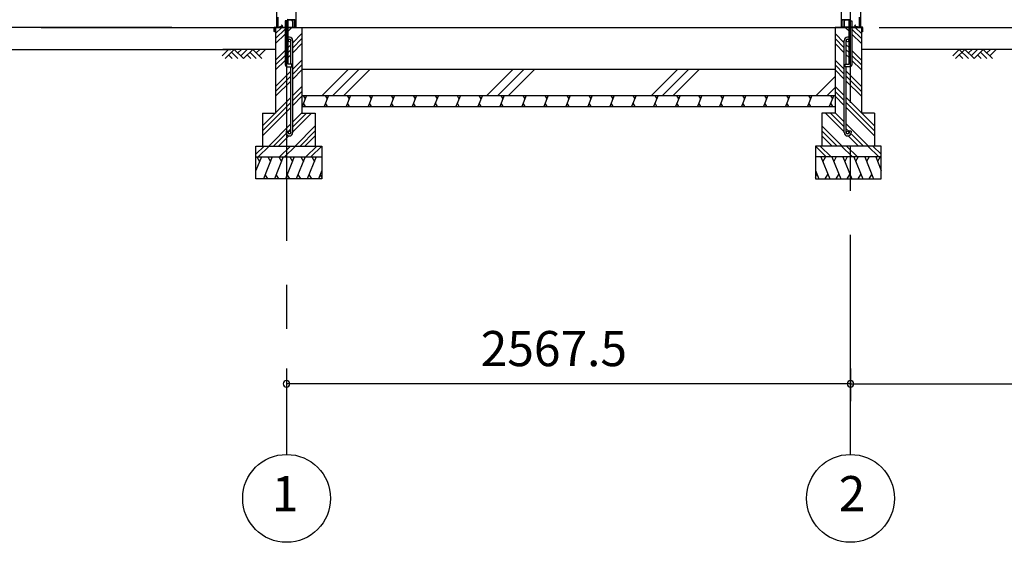
# Model space of a CAD drawing. Extents: x 868 to 32764, y 362 to 22484.
# Drawn here: x 14189 to 18672, y 4154 to 6533 of the extents above; entities that cross this region are included whole.
import ezdxf
from ezdxf.enums import TextEntityAlignment as Align

# ---------------------------------------------------------------- set-up
doc = ezdxf.new("R2010")
doc.units = 0
doc.header["$LTSCALE"] = 80
doc.header["$MEASUREMENT"] = 0
doc.linetypes.add('CENTER2', pattern=[20, 12.5, -2.5, 2.5, -2.5])
doc.layers.get('0').update_dxf_attribs({"linetype": 'CONTINUOUS'})
for name, color, linetype in [('0-5', 7, 'CONTINUOUS'), ('0-C', 7, 'CONTINUOUS'), ('0-下枠', 4, 'CONTINUOUS'), ('2-0', 7, 'CONTINUOUS'), ('SUNPOU', 4, 'CONTINUOUS')]:
    doc.layers.add(name, color=color, linetype=linetype)
doc.styles.get("Standard").update_dxf_attribs({"font": 'txt', "bigfont": 'BIGFONT'})

msp = doc.modelspace()

# ---------------------------------------------------------------- linework, layer by layer
at = {"color": 0, "linetype": 'ByBlock'}
for centre, start, end in [((15404.1, 4876.3), 0, 180), ((17971.6, 4876.3), 0, 180), ((17971.6, 4876.3), 0, 180), ((15404.1, 4876.3), 180, 0), ((17971.6, 4876.3), 180, 0), ((17971.6, 4876.3), 180, 0)]:
    msp.add_arc(centre, 15, start, end, dxfattribs=at)
at = {"layer": '0-5', "color": 4, "linetype": 'Continuous'}
msp.add_line((10508.1, 6398.4), (15150.8, 6398.4), dxfattribs=at)
at = {"layer": '0-C', "color": 6, "linetype": 'Continuous'}
for p, q in [((15565.7, 6188.4), (15685.7, 6308.4)), ((15615.2, 6188.4), (15735.2, 6308.4)), ((15664.7, 6188.4), (15784.7, 6308.4)), ((16315.7, 6188.4), (16435.7, 6308.4)), ((16365.2, 6188.4), (16485.2, 6308.4)), ((16414.7, 6188.4), (16534.7, 6308.4)), ((17065.7, 6188.4), (17185.7, 6308.4)), ((17115.2, 6188.4), (17235.2, 6308.4)), ((17164.7, 6188.4), (17284.7, 6308.4)), ((17815.7, 6188.4), (17901.6, 6274.3)), ((17865.2, 6188.4), (17901.6, 6224.8))]:
    msp.add_line(p, q, dxfattribs=at)
at = {"layer": '0-下枠'}
for p, q in [((15363.1, 6501.4), (15363.1, 6545.4)), ((15364.1, 6545.4), (15364.1, 6501.4)), ((15373.7, 6501.4), (15382.1, 6501.4)), ((15383.8, 6504.4), (15381.6, 6508.3)), ((15382.5, 6508.8), (15384.7, 6504.9)), ((15410.6, 6533.4), (15439.9, 6533.4)), ((15440.1, 6532.4), (15410.6, 6532.4)), ((15442.1, 6501.4), (15442.1, 6530.2)), ((15443.1, 6530.2), (15443.1, 6501.4)), ((17932.6, 6530.2), (17932.6, 6501.4)), ((17933.6, 6501.4), (17933.6, 6530.2)), ((17935.6, 6532.4), (17965.1, 6532.4)), ((17965.1, 6533.4), (17935.8, 6533.4)), ((17993.2, 6508.8), (17991, 6504.9)), ((17991.9, 6504.4), (17994.1, 6508.3)), ((18002, 6501.4), (17993.6, 6501.4)), ((18011.6, 6545.4), (18011.6, 6501.4)), ((18012.6, 6501.4), (18012.6, 6545.4)), ((15366.1, 6499.4), (15370.9, 6499.4)), ((15370.9, 6498.4), (15366.1, 6498.4)), ((15371.8, 6500), (15371.9, 6500.3)), ((15372.8, 6499.9), (15372.7, 6499.5)), ((15382.1, 6500.4), (15373.7, 6500.4)), ((15433.6, 6499.4), (15440.1, 6499.4)), ((15440.1, 6498.4), (15433.6, 6498.4)), ((17942.1, 6499.4), (17935.6, 6499.4)), ((17935.6, 6498.4), (17942.1, 6498.4)), ((17993.6, 6500.4), (18002, 6500.4)), ((18002.9, 6499.9), (18003, 6499.5)), ((18003.9, 6500), (18003.8, 6500.3)), ((18009.6, 6499.4), (18004.8, 6499.4)), ((18004.8, 6498.4), (18009.6, 6498.4))]:
    msp.add_line(p, q, dxfattribs=at)
for centre, radius, start, end in [((15366.1, 6501.4), 3, 180, 270), ((15366.1, 6501.4), 2, 180, 270), ((15373.7, 6499.4), 2, 90, 153.4349), ((15382, 6508.6), 0.5, 30, 210), ((15382.1, 6503.4), 3, 270, 30), ((15382.1, 6503.4), 2, 270, 30), ((15410.6, 6535.4), 3, 180, 270), ((15410.6, 6535.4), 2, 180, 270), ((15439.9, 6530.2), 3.2, 360, 90), ((15439.9, 6530.2), 2.2, 360, 84.2608), ((15440.1, 6501.4), 3, 270, 0), ((15440.1, 6501.4), 2, 270, 0), ((17935.8, 6530.2), 3.2, 90, 180), ((17935.6, 6501.4), 3, 180, 270), ((17935.8, 6530.2), 2.2, 95.7392, 180), ((17935.6, 6501.4), 2, 180, 270), ((17965.1, 6535.4), 3, 270, 0), ((17965.1, 6535.4), 2, 270, 0), ((17993.6, 6503.4), 3, 150, 270), ((17993.6, 6503.4), 2, 150, 270), ((17993.7, 6508.6), 0.5, 330, 150), ((18002, 6499.4), 2, 26.5651, 90), ((18009.6, 6501.4), 2, 270, 0), ((18009.6, 6501.4), 3, 270, 0), ((15370.9, 6500.4), 1, 270, 333.4349), ((15370.9, 6500.4), 2, 270, 333.4349), ((15373.7, 6499.4), 1, 90, 153.4349), ((15433.6, 6498.9), 0.5, 90, 270), ((17942.1, 6498.9), 0.5, 270, 90), ((18002, 6499.4), 1, 26.5651, 90), ((18004.8, 6500.4), 2, 206.5651, 270), ((18004.8, 6500.4), 1, 206.5651, 270)]:
    msp.add_arc(centre, radius, start, end, dxfattribs=at)
at = {"layer": '2-0', "color": 6, "linetype": 'CENTER2'}
for p, q in [((15404.1, 9726.4), (15404.1, 4554.4)), ((17971.6, 4554.4), (17971.6, 9726.4))]:
    msp.add_line(p, q, dxfattribs=at)
at = {"layer": '2-0', "color": 3, "linetype": 'Continuous'}
for p, q in [((15358.6, 8667.9), (15358.6, 6498.4)), ((15446.6, 8667.9), (15446.6, 6498.4)), ((17929.1, 8667.9), (17929.1, 6498.4)), ((18017.1, 8667.9), (18017.1, 6498.4)), ((15397.6, 6528.4), (15397.6, 6328.4)), ((15410.6, 6528.4), (15397.6, 6528.4)), ((15410.6, 6528.4), (15397.6, 6528.4)), ((15410.6, 6331.4), (15410.6, 6528.4)), ((17965.1, 6331.4), (17965.1, 6528.4)), ((17965.1, 6528.4), (17978.1, 6528.4)), ((17965.1, 6528.4), (17978.1, 6528.4)), ((17978.1, 6528.4), (17978.1, 6328.4)), ((15354.1, 6498.4), (15354.1, 6108.4)), ((15354.1, 6498.4), (15474.1, 6498.4)), ((15354.1, 6498.4), (15397.6, 6498.4)), ((15446.6, 6498.4), (17971.6, 6498.4)), ((15474.1, 6498.4), (15474.1, 6108.4)), ((17901.6, 6498.4), (17901.6, 6108.4)), ((17965.1, 6498.4), (17901.6, 6498.4)), ((18021.6, 6498.4), (17978.1, 6498.4)), ((18021.6, 6498.4), (18021.6, 6108.4)), ((15423.6, 6331.4), (15423.6, 6438.7)), ((15432.6, 6019.7), (15432.6, 6438.7)), ((17943.1, 6019.7), (17943.1, 6438.7)), ((17952.1, 6331.4), (17952.1, 6438.7)), ((15427.6, 6331.4), (15410.6, 6331.4)), ((15427.6, 6318.4), (15427.6, 6331.4)), ((17948.1, 6318.4), (17948.1, 6331.4)), ((17948.1, 6331.4), (17965.1, 6331.4)), ((15407.6, 6318.4), (15427.6, 6318.4)), ((15423.6, 6019.7), (15423.6, 6318.4)), ((15474.1, 6308.4), (15474.1, 6158.4)), ((15474.1, 6308.4), (17901.6, 6308.4)), ((17901.6, 6308.4), (17901.6, 6158.4)), ((17968.1, 6318.4), (17948.1, 6318.4)), ((17952.1, 6019.7), (17952.1, 6318.4)), ((15474.1, 6188.4), (17901.6, 6188.4)), ((15294.1, 6108.4), (15354.1, 6108.4)), ((15294.1, 6108.4), (15294.1, 5958.4)), ((15474.1, 6138.4), (17901.6, 6138.4)), ((15474.1, 6108.4), (15534.1, 6108.4)), ((15534.1, 6108.4), (15534.1, 5958.4)), ((17901.6, 6108.4), (17841.6, 6108.4)), ((17841.6, 6108.4), (17841.6, 5958.4)), ((18081.6, 6108.4), (18021.6, 6108.4)), ((18081.6, 6108.4), (18081.6, 5958.4)), ((15401.6, 6026.2), (15410.6, 6026.2)), ((15401.6, 6026.2), (15401.6, 6019.7)), ((15410.6, 6026.2), (15410.6, 6019.7)), ((17974.1, 6026.2), (17965.1, 6026.2)), ((17965.1, 6026.2), (17965.1, 6019.7)), ((17974.1, 6026.2), (17974.1, 6019.7)), ((15264.1, 5958.4), (15564.1, 5958.4)), ((15264.1, 5808.4), (15264.1, 5958.4)), ((15564.1, 5958.4), (15564.1, 5808.4)), ((18111.6, 5958.4), (17811.6, 5958.4)), ((17811.6, 5958.4), (17811.6, 5808.4)), ((18111.6, 5808.4), (18111.6, 5958.4)), ((15264.1, 5908.4), (15564.1, 5908.4)), ((18111.6, 5908.4), (17811.6, 5908.4)), ((15564.1, 5808.4), (15264.1, 5808.4)), ((17811.6, 5808.4), (18111.6, 5808.4))]:
    msp.add_line(p, q, dxfattribs=at)
at = {"layer": '2-0', "color": 2, "linetype": 'Continuous'}
for p, q in [((15428.7, 6531.6), (15429.2, 6531.8)), ((15432.5, 6525), (15428.7, 6531.6)), ((15429.2, 6531.8), (15433, 6525.3)), ((15432.7, 6499.9), (15432.7, 6524.5)), ((15433.2, 6524.5), (15433.2, 6499.9)), ((17942.5, 6524.5), (17942.5, 6499.9)), ((17946.5, 6531.8), (17942.7, 6525.3)), ((17943, 6499.9), (17943, 6524.5)), ((17943.2, 6525), (17947, 6531.6)), ((17947, 6531.6), (17946.5, 6531.8)), ((15348.2, 6479.4), (15348.2, 6497.4)), ((15348.7, 6497.4), (15348.7, 6479.4)), ((15348.7, 6486.9), (15349.2, 6486.9)), ((15349.2, 6486.9), (15349.2, 6479.4)), ((15349.7, 6498.9), (15431.7, 6498.9)), ((15431.7, 6498.4), (15349.7, 6498.4)), ((18026, 6498.9), (17944, 6498.9)), ((17944, 6498.4), (18026, 6498.4)), ((18027, 6486.9), (18026.5, 6486.9)), ((18026.5, 6486.9), (18026.5, 6479.4)), ((18027, 6497.4), (18027, 6479.4)), ((18027.5, 6479.4), (18027.5, 6497.4)), ((15495.4, 6188.4), (15475.2, 6138.4)), ((15480.1, 6188.4), (15489.1, 6172.8)), ((15595.4, 6188.4), (15575.2, 6138.4)), ((15580.1, 6188.4), (15589.1, 6172.8)), ((15695.4, 6188.4), (15675.2, 6138.4)), ((15680.1, 6188.4), (15689.1, 6172.8)), ((15795.4, 6188.4), (15775.2, 6138.4)), ((15780.1, 6188.4), (15789.1, 6172.8)), ((15895.4, 6188.4), (15875.2, 6138.4)), ((15880.1, 6188.4), (15889.1, 6172.8)), ((15995.4, 6188.4), (15975.2, 6138.4)), ((15980.1, 6188.4), (15989.1, 6172.8)), ((16095.4, 6188.4), (16075.2, 6138.4)), ((16080.1, 6188.4), (16089.1, 6172.8)), ((16195.4, 6188.4), (16175.2, 6138.4)), ((16180.1, 6188.4), (16189.1, 6172.8)), ((16295.5, 6188.4), (16275.2, 6138.4)), ((16280.1, 6188.4), (16289.1, 6172.8)), ((16395.5, 6188.4), (16375.2, 6138.4)), ((16380.1, 6188.4), (16389.1, 6172.8)), ((16495.5, 6188.4), (16475.3, 6138.4)), ((16480.1, 6188.4), (16489.1, 6172.8)), ((16595.5, 6188.4), (16575.3, 6138.4)), ((16580.1, 6188.4), (16589.1, 6172.8)), ((16695.5, 6188.4), (16675.3, 6138.4)), ((16680.1, 6188.4), (16689.2, 6172.8)), ((16795.5, 6188.4), (16775.3, 6138.4)), ((16780.1, 6188.4), (16789.2, 6172.8)), ((16895.5, 6188.4), (16875.3, 6138.4)), ((16880.1, 6188.4), (16889.2, 6172.8)), ((16995.5, 6188.4), (16975.3, 6138.4)), ((16980.1, 6188.4), (16989.2, 6172.8)), ((17095.5, 6188.4), (17075.3, 6138.4)), ((17080.2, 6188.4), (17089.2, 6172.8)), ((17195.5, 6188.4), (17175.3, 6138.4)), ((17180.2, 6188.4), (17189.2, 6172.8)), ((17295.5, 6188.4), (17275.3, 6138.4)), ((17280.2, 6188.4), (17289.2, 6172.8)), ((17395.5, 6188.4), (17375.3, 6138.4)), ((17380.2, 6188.4), (17389.2, 6172.8)), ((17495.5, 6188.4), (17475.3, 6138.4)), ((17480.2, 6188.4), (17489.2, 6172.8)), ((17595.5, 6188.4), (17575.3, 6138.4)), ((17580.2, 6188.4), (17589.2, 6172.8)), ((17695.5, 6188.4), (17675.3, 6138.4)), ((17680.2, 6188.4), (17689.2, 6172.8)), ((17795.5, 6188.4), (17775.3, 6138.4)), ((17780.2, 6188.4), (17789.2, 6172.8)), ((17895.5, 6188.4), (17875.3, 6138.4)), ((17880.2, 6188.4), (17889.2, 6172.8)), ((15490.6, 6138.4), (15481.5, 6154)), ((15590.6, 6138.4), (15581.5, 6154)), ((15690.6, 6138.4), (15681.5, 6154)), ((15790.6, 6138.4), (15781.5, 6154)), ((15890.6, 6138.4), (15881.5, 6154)), ((15990.6, 6138.4), (15981.5, 6154)), ((16090.6, 6138.4), (16081.6, 6154)), ((16190.6, 6138.4), (16181.6, 6154)), ((16290.6, 6138.4), (16281.6, 6154)), ((16390.6, 6138.4), (16381.6, 6154)), ((16490.6, 6138.4), (16481.6, 6154)), ((16590.6, 6138.4), (16581.6, 6154)), ((16690.6, 6138.4), (16681.6, 6154)), ((16790.6, 6138.4), (16781.6, 6154)), ((16890.6, 6138.4), (16881.6, 6154)), ((16990.6, 6138.4), (16981.6, 6154)), ((17090.6, 6138.4), (17081.6, 6154)), ((17190.6, 6138.4), (17181.6, 6154)), ((17290.7, 6138.4), (17281.6, 6154)), ((17390.7, 6138.4), (17381.6, 6154)), ((17490.7, 6138.4), (17481.6, 6154)), ((17590.7, 6138.4), (17581.6, 6154)), ((17690.7, 6138.4), (17681.6, 6154)), ((17790.7, 6138.4), (17781.6, 6154)), ((17890.7, 6138.4), (17881.6, 6154)), ((15289.1, 5908.4), (15264.1, 5846.5)), ((15268.8, 5908.4), (15280.7, 5887.7)), ((15338.9, 5908.4), (15298.4, 5808.4)), ((15318.5, 5908.4), (15330.5, 5887.7)), ((15388.8, 5908.4), (15348.4, 5808.4)), ((15368.5, 5908.4), (15380.5, 5887.7)), ((15438.9, 5908.4), (15398.4, 5808.4)), ((15418.5, 5908.4), (15430.5, 5887.7)), ((15488.9, 5908.4), (15448.4, 5808.4)), ((15468.5, 5908.4), (15480.5, 5887.7)), ((15538.8, 5908.4), (15498.4, 5808.4)), ((15518.5, 5908.4), (15530.5, 5887.7)), ((17836.8, 5908.4), (17877.2, 5808.4)), ((17857.2, 5908.4), (17845.2, 5887.7)), ((17886.8, 5908.4), (17927.3, 5808.4)), ((17907.2, 5908.4), (17895.2, 5887.7)), ((17936.8, 5908.4), (17977.3, 5808.4)), ((17957.2, 5908.4), (17945.2, 5887.7)), ((17986.8, 5908.4), (18027.2, 5808.4)), ((18007.2, 5908.4), (17995.2, 5887.7)), ((18036.8, 5908.4), (18077.2, 5808.4)), ((18057.2, 5908.4), (18045.2, 5887.7)), ((18086.6, 5908.4), (18111.6, 5846.5)), ((18106.9, 5908.4), (18094.9, 5887.7)), ((15318.8, 5808.4), (15306.8, 5829.1)), ((15368.8, 5808.4), (15356.8, 5829.1)), ((15418.8, 5808.4), (15406.8, 5829.1)), ((15468.8, 5808.4), (15456.8, 5829.1)), ((15518.8, 5808.4), (15506.8, 5829.1)), ((15564.1, 5846.5), (15548.7, 5808.4)), ((15564.1, 5817), (15557.1, 5829.1)), ((17811.6, 5846.5), (17827, 5808.4)), ((17811.6, 5817), (17818.6, 5829.1)), ((17856.9, 5808.4), (17868.9, 5829.1)), ((17906.9, 5808.4), (17918.9, 5829.1)), ((17956.9, 5808.4), (17968.9, 5829.1)), ((18006.9, 5808.4), (18018.9, 5829.1)), ((18056.9, 5808.4), (18068.9, 5829.1))]:
    msp.add_line(p, q, dxfattribs=at)
at = {"layer": '2-0', "color": 4, "linetype": 'Continuous'}
msp.add_line((14287, 6498.4), (15364.6, 6498.4), dxfattribs=at)
at = {"layer": '2-0', "color": 6, "linetype": 'Continuous'}
for p, q in [((15354.1, 6469.9), (15382.6, 6498.4)), ((15354.1, 6447.3), (15397.6, 6490.8)), ((15354.1, 6424.7), (15397.6, 6468.2)), ((15410.6, 6481.2), (15427.8, 6498.4)), ((15432.6, 6428.4), (15474.1, 6469.9)), ((17943.1, 6428.4), (17901.6, 6469.9)), ((17965.1, 6481.2), (17947.8, 6498.4)), ((18021.6, 6447.3), (17978.1, 6490.8)), ((18021.6, 6424.7), (17978.1, 6468.2)), ((18021.6, 6469.9), (17993.1, 6498.4)), ((15410.6, 6406.4), (15423.6, 6419.4)), ((15432.6, 6405.8), (15474.1, 6447.3)), ((15432.6, 6383.2), (15474.1, 6424.7)), ((17943.1, 6405.8), (17901.6, 6447.3)), ((17943.1, 6383.2), (17901.6, 6424.7)), ((17965.1, 6406.4), (17952.1, 6419.4)), ((15111, 6369.1), (15140.3, 6398.4)), ((15354.1, 6398.4), (15113.9, 6398.4)), ((15123.7, 6356.4), (15165.8, 6398.4)), ((15140.3, 6373), (15156.8, 6356.4)), ((15153, 6385.7), (15182.3, 6356.4)), ((15165.8, 6398.4), (15207.8, 6356.4)), ((15182.3, 6381.9), (15198.8, 6398.4)), ((15195, 6369.1), (15224.3, 6398.4)), ((15207.8, 6356.4), (15249.8, 6398.4)), ((15224.3, 6373), (15240.8, 6356.4)), ((15237, 6385.7), (15266.3, 6356.4)), ((15249.8, 6398.4), (15291.7, 6356.4)), ((15266.3, 6381.9), (15282.8, 6398.4)), ((15279, 6369.1), (15308.3, 6398.4)), ((15354.1, 6349.9), (15397.6, 6393.4)), ((15354.1, 6327.3), (15397.6, 6370.8)), ((15410.6, 6383.8), (15423.6, 6396.8)), ((15410.6, 6361.2), (15423.6, 6374.2)), ((17965.1, 6383.8), (17952.1, 6396.8)), ((17965.1, 6361.2), (17952.1, 6374.2)), ((18021.6, 6349.9), (17978.1, 6393.4)), ((18021.6, 6327.3), (17978.1, 6370.8)), ((21378.3, 6398.4), (18021.6, 6398.4)), ((18437.4, 6369.1), (18466.7, 6398.4)), ((18450.1, 6356.4), (18492.2, 6398.4)), ((18466.7, 6398.4), (18508.7, 6356.4)), ((18466.7, 6373), (18483.2, 6356.4)), ((18492.2, 6398.4), (18534.2, 6356.4)), ((18508.7, 6381.9), (18525.2, 6398.4)), ((18521.4, 6369.1), (18550.7, 6398.4)), ((18534.2, 6356.4), (18576.2, 6398.4)), ((18550.7, 6373), (18567.2, 6356.4)), ((18563.4, 6385.7), (18592.7, 6356.4)), ((18576.2, 6398.4), (18618.1, 6356.4)), ((18592.7, 6381.9), (18609.2, 6398.4)), ((18605.4, 6369.1), (18634.7, 6398.4)), ((15354.1, 6304.7), (15397.6, 6348.2)), ((15432.6, 6308.4), (15474.1, 6349.9)), ((15432.6, 6285.8), (15474.1, 6327.3)), ((17943.1, 6308.4), (17901.6, 6349.9)), ((17943.1, 6285.8), (17901.6, 6327.3)), ((18021.6, 6304.7), (17978.1, 6348.2)), ((15354.1, 6229.9), (15423.6, 6299.4)), ((15354.1, 6207.3), (15423.6, 6276.8)), ((15432.6, 6263.2), (15474.1, 6304.7)), ((17943.1, 6263.2), (17901.6, 6304.7)), ((18021.6, 6229.9), (17952.1, 6299.4)), ((18021.6, 6207.3), (17952.1, 6276.8)), ((15354.1, 6184.7), (15423.6, 6254.2)), ((18021.6, 6184.7), (17952.1, 6254.2)), ((15432.6, 6188.4), (15474.1, 6229.9)), ((15432.6, 6165.8), (15474.1, 6207.3)), ((17943.1, 6188.4), (17901.6, 6229.9)), ((17943.1, 6165.8), (17901.6, 6207.3)), ((15294.1, 6049.9), (15423.6, 6179.4)), ((15294.1, 6027.3), (15423.6, 6156.8)), ((15432.6, 6143.2), (15474.1, 6184.7)), ((17943.1, 6143.2), (17901.6, 6184.7)), ((18081.6, 6049.9), (17952.1, 6179.4)), ((18081.6, 6027.3), (17952.1, 6156.8)), ((15294.1, 6004.7), (15423.6, 6134.2)), ((15432.6, 6068.4), (15474.1, 6109.9)), ((15432.6, 6045.8), (15495.2, 6108.4)), ((15432.6, 6023.2), (15517.8, 6108.4)), ((17943.1, 6023.2), (17857.8, 6108.4)), ((17943.1, 6045.8), (17880.5, 6108.4)), ((17943.1, 6068.4), (17901.6, 6109.9)), ((18081.6, 6004.7), (17952.1, 6134.2)), ((15322.6, 5958.4), (15423.6, 6059.4)), ((18053.1, 5958.4), (17952.1, 6059.4)), ((15345.2, 5958.4), (15402.2, 6015.4)), ((15410.6, 6023.8), (15423.6, 6036.8)), ((15442.6, 5958.4), (15534.1, 6049.9)), ((15465.2, 5958.4), (15534.1, 6027.3)), ((17933.1, 5958.4), (17841.6, 6049.9)), ((17910.5, 5958.4), (17841.6, 6027.3)), ((17965.1, 6023.8), (17952.1, 6036.8)), ((18030.5, 5958.4), (17973.5, 6015.4)), ((15367.8, 5958.4), (15413.9, 6004.5)), ((15487.8, 5958.4), (15534.1, 6004.7)), ((17887.8, 5958.4), (17841.6, 6004.7)), ((18007.8, 5958.4), (17961.7, 6004.5)), ((15264.1, 5920.7), (15301.8, 5958.4)), ((15274.4, 5908.4), (15324.4, 5958.4)), ((15371.8, 5908.4), (15421.8, 5958.4)), ((15394.4, 5908.4), (15444.4, 5958.4)), ((15491.8, 5908.4), (15541.8, 5958.4)), ((15514.4, 5908.4), (15564.1, 5958.1)), ((17861.3, 5908.4), (17811.6, 5958.1)), ((17883.9, 5908.4), (17833.9, 5958.4)), ((17981.2, 5908.4), (17931.3, 5958.4)), ((18003.9, 5908.4), (17953.9, 5958.4)), ((18101.2, 5908.4), (18051.3, 5958.4)), ((18111.6, 5920.7), (18073.9, 5958.4))]:
    msp.add_line(p, q, dxfattribs=at)
at = {"layer": '2-0', "color": 3, "linetype": 'Continuous'}
for centre in [(15417.1, 6438.7), (17958.6, 6438.7), (15417.1, 6019.7), (17958.6, 6019.7)]:
    msp.add_circle(centre, 6.5, dxfattribs=at)
at = {"layer": '2-0', "color": 4, "linetype": 'Continuous'}
for centre in [(15404.1, 4354.4), (17971.6, 4354.4)]:
    msp.add_circle(centre, 200, dxfattribs=at)
at = {"layer": '2-0', "color": 2, "linetype": 'Continuous'}
for centre, radius, start, end in [((15431.7, 6524.5), 1, 0, 30), ((15431.7, 6524.5), 1.5, 0, 30), ((17944, 6524.5), 1.5, 150, 180), ((17944, 6524.5), 1, 150, 180), ((15349.7, 6497.4), 1.5, 90, 180), ((15348.7, 6479.4), 0.5, 180, 0), ((15349.7, 6497.4), 1, 90, 180), ((15431.7, 6499.9), 1, 270, 0), ((15431.7, 6499.9), 1.5, 270, 0), ((17944, 6499.9), 1.5, 180, 270), ((17944, 6499.9), 1, 180, 270), ((18026, 6497.4), 1.5, 0, 90), ((18026, 6497.4), 1, 0, 90), ((18027, 6479.4), 0.5, 180, 0)]:
    msp.add_arc(centre, radius, start, end, dxfattribs=at)
at = {"layer": '2-0', "color": 3, "linetype": 'Continuous'}
for centre, radius, start, end in [((15417.1, 6438.7), 15.5, 90, 114.7939), ((15417.1, 6438.7), 6.5, 90, 180), ((15417.1, 6438.7), 15.5, 359.9588, 90), ((15417.1, 6438.7), 6.5, 0.1147, 90), ((17958.6, 6438.7), 15.5, 90, 180.0412), ((17958.6, 6438.7), 6.5, 90, 179.8853), ((17958.6, 6438.7), 15.5, 65.2061, 90), ((17958.6, 6438.7), 6.5, 0, 90), ((15407.6, 6328.4), 10, 180, 270), ((17968.1, 6328.4), 10, 270, 0), ((15417.1, 6019.7), 15.5, 180, 270), ((15417.1, 6019.7), 6.5, 180, 270), ((15417.1, 6019.7), 6.5, 270, 0), ((15417.1, 6019.7), 15.5, 270, 0), ((17958.6, 6019.7), 15.5, 180, 270), ((17958.6, 6019.7), 6.5, 180, 270), ((17958.6, 6019.7), 15.5, 270, 0), ((17958.6, 6019.7), 6.5, 270, 0)]:
    msp.add_arc(centre, radius, start, end, dxfattribs=at)
at = {"layer": 'SUNPOU', "color": 4, "linetype": 'Continuous'}
for p, q in [((14881, 6498.4), (14070, 6498.4)), ((18101.6, 6498.4), (18934.3, 6498.4)), ((15404.1, 4945.5), (15404.1, 4796.3)), ((17971.6, 4945.5), (17971.6, 4796.3)), ((17971.6, 4945.5), (17971.6, 4796.3)), ((17971.6, 4876.3), (15404.1, 4876.3)), ((17971.6, 4876.3), (20771.6, 4876.3))]:
    msp.add_line(p, q, dxfattribs=at)

# ---------------------------------------------------------------- texts
at = {"color": 7, "linetype": 'Continuous'}
msp.add_text('2567.5', height=160, dxfattribs=at).set_placement((16287.8, 4956.3))
at = {"layer": '2-0', "color": 7, "linetype": 'Continuous'}
for s, p in [('1', (15397, 4355.2)), ('2', (17978.7, 4355.2))]:
    msp.add_text(s, height=160, dxfattribs=at).set_placement(p, align=Align.MIDDLE)

doc.saveas('drawing.dxf')
